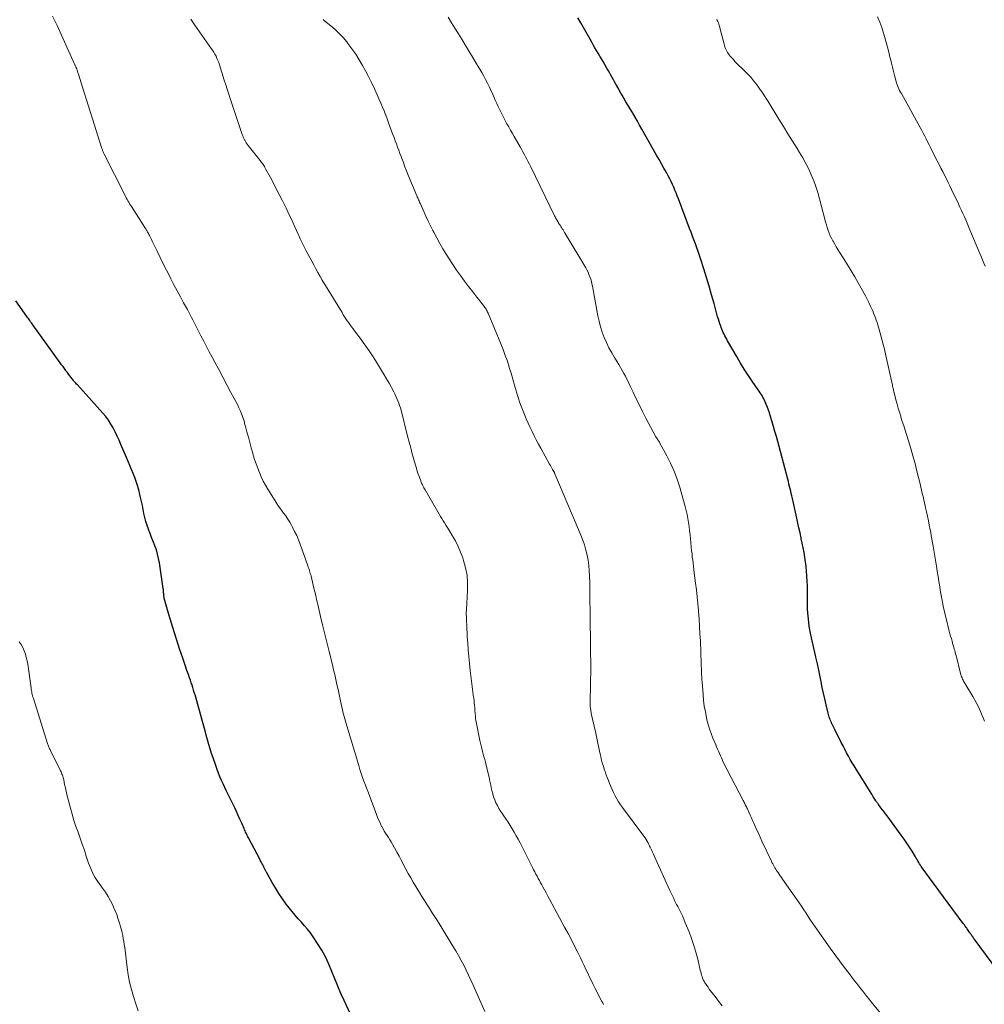
# Model space of a CAD drawing. Units: feet. Extents: x 1950000 to 1955020, y 499993 to 505000.
# Drawn here: x 1950798 to 1950985, y 500631 to 500822 of the extents above; entities that cross this region are included whole.
import ezdxf

# ---------------------------------------------------------------- set-up
doc = ezdxf.new("R2010")
doc.units = ezdxf.units.FT
doc.header["$LTSCALE"] = 100
doc.header["$MEASUREMENT"] = 0
doc.layers.add('CONTOUR INDEX', color=32, linetype='Continuous', lineweight=25)
doc.layers.add('CONTOUR INTERMEDIATE', color=40, linetype='Continuous', lineweight=15)

msp = doc.modelspace()

# ---------------------------------------------------------------- linework, layer by layer
at = {"layer": 'CONTOUR INDEX', "flags": 128}
for points, elevation in [([(1950989.98, 500634.15), (1950982.96, 500643.63), (1950982.86, 500643.78), (1950982.75, 500643.92), (1950982.65, 500644.07), (1950982.54, 500644.22), (1950982.44, 500644.37), (1950982.34, 500644.52), (1950982.23, 500644.66), (1950982.13, 500644.81), (1950981.74, 500645.38), (1950981.63, 500645.54), (1950981.52, 500645.69), (1950981.41, 500645.85), (1950981.3, 500646.01), (1950981.18, 500646.16), (1950981.07, 500646.32), (1950980.96, 500646.47), (1950980.84, 500646.63), (1950977.89, 500650.54), (1950976.98, 500651.76), (1950976.07, 500652.99), (1950975.17, 500654.22), (1950974.28, 500655.46), (1950972.87, 500657.44), (1950972.7, 500657.69), (1950972.53, 500657.95), (1950972.36, 500658.21), (1950972.2, 500658.47), (1950972.05, 500658.74), (1950971.89, 500659), (1950971.73, 500659.27), (1950971.57, 500659.53), (1950970.91, 500660.63), (1950970.4, 500661.43), (1950969.89, 500662.22), (1950969.35, 500663), (1950968.79, 500663.77), (1950966.05, 500667.48), (1950965.75, 500667.88), (1950965.45, 500668.28), (1950965.15, 500668.69), (1950964.85, 500669.09), (1950964.37, 500669.72), (1950964.31, 500669.81), (1950964.25, 500669.89), (1950964.19, 500669.98), (1950964.12, 500670.07), (1950964.06, 500670.15), (1950964, 500670.24), (1950963.95, 500670.33), (1950963.89, 500670.42), (1950963.69, 500670.72), (1950963.53, 500670.96), (1950963.37, 500671.2), (1950963.22, 500671.45), (1950963.07, 500671.69), (1950960.04, 500676.56), (1950959.65, 500677.19), (1950959.27, 500677.83), (1950958.9, 500678.47), (1950958.54, 500679.12), (1950958.19, 500679.77), (1950957.84, 500680.43), (1950957.5, 500681.09), (1950957.16, 500681.75), (1950955.88, 500684.27), (1950955.75, 500684.54), (1950955.61, 500684.8), (1950955.48, 500685.07), (1950955.35, 500685.33), (1950955.33, 500685.38), (1950955.22, 500685.62), (1950955.11, 500685.87), (1950955, 500686.13), (1950954.9, 500686.38), (1950954.81, 500686.64), (1950954.73, 500686.9), (1950954.66, 500687.16), (1950954.59, 500687.43), (1950954.19, 500689.09), (1950953.94, 500690.2), (1950953.69, 500691.3), (1950953.45, 500692.4), (1950953.22, 500693.51), (1950952.63, 500696.46), (1950952.57, 500696.73), (1950952.52, 500697), (1950952.46, 500697.26), (1950952.39, 500697.53), (1950952.33, 500697.8), (1950952.27, 500698.07), (1950952.21, 500698.34), (1950952.15, 500698.61), (1950951.36, 500702.05), (1950951.16, 500702.99), (1950950.99, 500703.93), (1950950.86, 500704.89), (1950950.75, 500705.84), (1950950.67, 500706.8), (1950950.61, 500707.76), (1950950.58, 500708.72), (1950950.57, 500709.68), (1950950.57, 500710.25), (1950950.57, 500711.19), (1950950.56, 500712.14), (1950950.52, 500713.09), (1950950.48, 500714.04), (1950950.48, 500714.11), (1950950.42, 500715.02), (1950950.33, 500715.93), (1950950.22, 500716.83), (1950950.08, 500717.73), (1950949.92, 500718.63), (1950949.75, 500719.53), (1950949.57, 500720.43), (1950949.38, 500721.32), (1950949.35, 500721.47), (1950949.14, 500722.43), (1950948.92, 500723.4), (1950948.71, 500724.36), (1950948.5, 500725.33), (1950947.65, 500729.15), (1950947.54, 500729.62), (1950947.44, 500730.08), (1950947.33, 500730.55), (1950947.22, 500731.01), (1950947.11, 500731.48), (1950946.99, 500731.94), (1950946.88, 500732.4), (1950946.76, 500732.86), (1950945.07, 500739.2), (1950944.81, 500740.18), (1950944.54, 500741.16), (1950944.27, 500742.14), (1950944, 500743.12), (1950943.95, 500743.3), (1950943.69, 500744.18), (1950943.41, 500745.06), (1950943.11, 500745.93), (1950942.79, 500746.8), (1950942.38, 500747.89), (1950942.25, 500748.2), (1950942.1, 500748.51), (1950941.94, 500748.81), (1950941.76, 500749.1), (1950941.57, 500749.39), (1950941.38, 500749.67), (1950941.19, 500749.95), (1950941, 500750.24), (1950939.83, 500751.93), (1950939.06, 500753.07), (1950938.31, 500754.23), (1950937.59, 500755.4), (1950936.9, 500756.58), (1950935.06, 500759.77), (1950934.89, 500760.08), (1950934.72, 500760.4), (1950934.55, 500760.71), (1950934.38, 500761.02), (1950934.22, 500761.34), (1950934.07, 500761.67), (1950933.94, 500761.99), (1950933.81, 500762.33), (1950933.72, 500762.57), (1950933.56, 500763.03), (1950933.41, 500763.49), (1950933.27, 500763.95), (1950933.13, 500764.42), (1950932.44, 500766.96), (1950931.97, 500768.66), (1950931.48, 500770.35), (1950930.96, 500772.04), (1950930.44, 500773.72), (1950929.85, 500775.55), (1950929.6, 500776.31), (1950929.34, 500777.07), (1950929.08, 500777.82), (1950928.81, 500778.58), (1950928.53, 500779.33), (1950928.25, 500780.08), (1950927.97, 500780.83), (1950927.69, 500781.58), (1950925.51, 500787.34), (1950925.3, 500787.9), (1950925.07, 500788.46), (1950924.84, 500789.02), (1950924.6, 500789.58), (1950924.35, 500790.13), (1950924.09, 500790.68), (1950923.82, 500791.22), (1950923.53, 500791.75), (1950923.18, 500792.4), (1950922.71, 500793.26), (1950922.23, 500794.11), (1950921.76, 500794.96), (1950921.28, 500795.81), (1950918.41, 500800.86), (1950917.97, 500801.63), (1950917.53, 500802.4), (1950917.09, 500803.17), (1950916.64, 500803.94), (1950916.57, 500804.06), (1950916.15, 500804.76), (1950915.74, 500805.47), (1950915.32, 500806.17), (1950914.91, 500806.88), (1950914.59, 500807.43), (1950914.34, 500807.86), (1950914.09, 500808.29), (1950913.84, 500808.72), (1950913.6, 500809.16), (1950913.58, 500809.17), (1950913.35, 500809.6), (1950913.11, 500810.02), (1950912.87, 500810.45), (1950912.64, 500810.88), (1950912.4, 500811.3), (1950912.16, 500811.73), (1950911.92, 500812.15), (1950911.68, 500812.57), (1950910.86, 500813.97), (1950910.55, 500814.51), (1950910.23, 500815.05), (1950909.92, 500815.58), (1950909.6, 500816.12), (1950909.29, 500816.66), (1950908.97, 500817.2), (1950908.66, 500817.74), (1950908.36, 500818.29), (1950906.53, 500821.52), (1950906, 500822.46)], 1020), ([(1950861.74, 500629.13), (1950860.59, 500631.64), (1950859.96, 500633.04), (1950859.36, 500634.46), (1950858.78, 500635.88), (1950858.21, 500637.31), (1950857.62, 500638.73), (1950856.96, 500640.11), (1950856.21, 500641.44), (1950855.4, 500642.74), (1950854.54, 500644.02), (1950854.01, 500644.76), (1950853.46, 500645.48), (1950852.87, 500646.17), (1950852.26, 500646.85), (1950851.64, 500647.52), (1950851.03, 500648.2), (1950850.46, 500648.9), (1950849.9, 500649.62), (1950849.33, 500650.38), (1950848.59, 500651.4), (1950847.88, 500652.44), (1950847.22, 500653.5), (1950846.58, 500654.59), (1950845.48, 500656.54), (1950845.42, 500656.66), (1950845.35, 500656.78), (1950845.29, 500656.9), (1950845.22, 500657.03), (1950845.16, 500657.15), (1950845.1, 500657.28), (1950845.04, 500657.4), (1950844.98, 500657.53), (1950844.96, 500657.56), (1950844.89, 500657.71), (1950844.82, 500657.85), (1950844.75, 500657.99), (1950844.67, 500658.14), (1950844.63, 500658.22), (1950844.54, 500658.41), (1950844.44, 500658.59), (1950844.34, 500658.77), (1950844.25, 500658.96), (1950842, 500663.21), (1950841.88, 500663.43), (1950841.76, 500663.66), (1950841.65, 500663.89), (1950841.54, 500664.12), (1950841.44, 500664.35), (1950841.33, 500664.59), (1950841.23, 500664.82), (1950841.13, 500665.05), (1950840.68, 500666.09), (1950840.34, 500666.83), (1950840.01, 500667.58), (1950839.66, 500668.32), (1950839.31, 500669.06), (1950838.07, 500671.63), (1950837.74, 500672.32), (1950837.41, 500673.01), (1950837.08, 500673.71), (1950836.76, 500674.4), (1950836.45, 500675.1), (1950836.16, 500675.81), (1950835.89, 500676.53), (1950835.63, 500677.25), (1950835.12, 500678.74), (1950834.83, 500679.61), (1950834.55, 500680.49), (1950834.29, 500681.38), (1950834.04, 500682.26), (1950833.79, 500683.15), (1950833.55, 500684.04), (1950833.3, 500684.93), (1950833.05, 500685.82), (1950831.73, 500690.53), (1950831.6, 500691), (1950831.46, 500691.47), (1950831.31, 500691.94), (1950831.17, 500692.41), (1950831.02, 500692.88), (1950830.87, 500693.35), (1950830.71, 500693.82), (1950830.55, 500694.28), (1950830.32, 500694.94), (1950830.04, 500695.74), (1950829.77, 500696.54), (1950829.5, 500697.34), (1950829.23, 500698.14), (1950828.62, 500699.93), (1950828.07, 500701.59), (1950827.54, 500703.26), (1950827.03, 500704.93), (1950826.54, 500706.61), (1950825.64, 500709.76), (1950825.61, 500709.86), (1950825.59, 500709.97), (1950825.57, 500710.08), (1950825.56, 500710.19), (1950825.54, 500710.29), (1950825.53, 500710.4), (1950825.53, 500710.51), (1950825.52, 500710.62), (1950825.51, 500710.82), (1950825.5, 500711.03), (1950825.49, 500711.24), (1950825.46, 500711.45), (1950825.44, 500711.66), (1950824.69, 500716.64), (1950824.53, 500717.48), (1950824.34, 500718.31), (1950824.09, 500719.13), (1950823.81, 500719.94), (1950823.79, 500719.98), (1950823.49, 500720.76), (1950823.18, 500721.54), (1950822.88, 500722.31), (1950822.57, 500723.08), (1950822.55, 500723.14), (1950822.28, 500723.9), (1950822.04, 500724.66), (1950821.84, 500725.43), (1950821.68, 500726.21), (1950821.53, 500727), (1950821.38, 500727.78), (1950821.21, 500728.57), (1950821.02, 500729.35), (1950820.66, 500730.82), (1950820.44, 500731.62), (1950820.19, 500732.42), (1950819.9, 500733.2), (1950819.58, 500733.98), (1950819.24, 500734.74), (1950818.91, 500735.51), (1950818.59, 500736.28), (1950818.26, 500737.06), (1950817.21, 500739.64), (1950816.86, 500740.45), (1950816.5, 500741.25), (1950816.11, 500742.04), (1950815.71, 500742.83), (1950815.26, 500743.58), (1950814.79, 500744.32), (1950814.26, 500745.02), (1950813.69, 500745.69), (1950808.74, 500751.21), (1950808.61, 500751.36), (1950808.48, 500751.5), (1950808.35, 500751.64), (1950808.22, 500751.78), (1950808.09, 500751.92), (1950807.97, 500752.07), (1950807.85, 500752.22), (1950807.73, 500752.36), (1950807.5, 500752.66), (1950807.27, 500752.96), (1950807.04, 500753.26), (1950806.81, 500753.57), (1950806.59, 500753.87), (1950806.5, 500753.99), (1950806.23, 500754.36), (1950805.96, 500754.73), (1950805.69, 500755.1), (1950805.43, 500755.46), (1950800.1, 500762.84), (1950799.95, 500763.04), (1950799.81, 500763.25), (1950799.66, 500763.45), (1950799.52, 500763.66), (1950799.38, 500763.87), (1950799.23, 500764.07), (1950799.09, 500764.28), (1950798.94, 500764.48), (1950796.79, 500767.49)], 1000)]:
    msp.add_lwpolyline(points, dxfattribs=dict(at, elevation=elevation))
at = {"layer": 'CONTOUR INTERMEDIATE', "flags": 128}
for points, elevation in [([(1950887.9, 500629.53), (1950885.64, 500634.64), (1950885.2, 500635.61), (1950884.75, 500636.58), (1950884.28, 500637.54), (1950883.8, 500638.49), (1950883.3, 500639.43), (1950882.79, 500640.37), (1950882.25, 500641.29), (1950881.71, 500642.21), (1950879.2, 500646.3), (1950878.7, 500647.09), (1950878.21, 500647.89), (1950877.7, 500648.68), (1950877.19, 500649.46), (1950876.68, 500650.25), (1950876.18, 500651.04), (1950875.68, 500651.84), (1950875.2, 500652.64), (1950874, 500654.63), (1950873.52, 500655.46), (1950873.04, 500656.3), (1950872.58, 500657.14), (1950872.13, 500657.98), (1950872.09, 500658.06), (1950871.66, 500658.87), (1950871.23, 500659.68), (1950870.79, 500660.48), (1950870.35, 500661.28), (1950869.94, 500662.02), (1950869.69, 500662.45), (1950869.43, 500662.87), (1950869.17, 500663.29), (1950868.9, 500663.71), (1950868.63, 500664.13), (1950868.37, 500664.55), (1950868.13, 500664.98), (1950867.89, 500665.41), (1950867.86, 500665.46), (1950867.63, 500665.93), (1950867.41, 500666.4), (1950867.21, 500666.89), (1950867.02, 500667.38), (1950866.88, 500667.78), (1950866.63, 500668.48), (1950866.37, 500669.17), (1950866.11, 500669.86), (1950865.84, 500670.55), (1950865.57, 500671.25), (1950865.28, 500671.99), (1950865, 500672.74), (1950864.71, 500673.48), (1950864.43, 500674.23), (1950864.16, 500674.98), (1950863.9, 500675.73), (1950863.65, 500676.49), (1950863.41, 500677.25), (1950861.07, 500684.98), (1950860.94, 500685.43), (1950860.81, 500685.88), (1950860.69, 500686.33), (1950860.57, 500686.78), (1950860.46, 500687.23), (1950860.35, 500687.69), (1950860.25, 500688.14), (1950860.15, 500688.6), (1950859.6, 500691.1), (1950859.39, 500692.05), (1950859.18, 500693.01), (1950858.96, 500693.96), (1950858.74, 500694.92), (1950858.52, 500695.87), (1950858.29, 500696.82), (1950858.07, 500697.77), (1950857.83, 500698.72), (1950857.67, 500699.41), (1950857.35, 500700.7), (1950857.04, 500701.99), (1950856.72, 500703.28), (1950856.4, 500704.57), (1950856.01, 500706.19), (1950855.87, 500706.77), (1950855.73, 500707.35), (1950855.59, 500707.94), (1950855.46, 500708.52), (1950855.39, 500708.81), (1950855.22, 500709.54), (1950855.05, 500710.27), (1950854.88, 500711), (1950854.7, 500711.72), (1950854.14, 500714.02), (1950854.07, 500714.28), (1950854, 500714.54), (1950853.93, 500714.8), (1950853.85, 500715.05), (1950853.77, 500715.31), (1950853.69, 500715.56), (1950853.6, 500715.81), (1950853.51, 500716.06), (1950852.03, 500720.23), (1950851.7, 500721.08), (1950851.35, 500721.92), (1950850.96, 500722.75), (1950850.55, 500723.56), (1950850.36, 500723.92), (1950850.01, 500724.54), (1950849.63, 500725.14), (1950849.23, 500725.73), (1950848.81, 500726.3), (1950848.38, 500726.88), (1950847.96, 500727.45), (1950847.56, 500728.05), (1950847.18, 500728.65), (1950845.75, 500730.95), (1950845.3, 500731.73), (1950844.87, 500732.52), (1950844.48, 500733.33), (1950844.12, 500734.16), (1950843.78, 500734.99), (1950843.47, 500735.84), (1950843.19, 500736.69), (1950842.92, 500737.56), (1950842.82, 500737.9), (1950842.52, 500738.94), (1950842.23, 500739.98), (1950841.96, 500741.03), (1950841.69, 500742.08), (1950841.49, 500742.86), (1950841.31, 500743.52), (1950841.12, 500744.18), (1950840.9, 500744.83), (1950840.67, 500745.47), (1950840.41, 500746.11), (1950840.14, 500746.73), (1950839.84, 500747.35), (1950839.53, 500747.96), (1950838.59, 500749.71), (1950837.8, 500751.19), (1950837.01, 500752.67), (1950836.21, 500754.15), (1950835.42, 500755.63), (1950834.93, 500756.54), (1950834.38, 500757.58), (1950833.84, 500758.62), (1950833.3, 500759.66), (1950832.76, 500760.7), (1950832.21, 500761.78), (1950831.95, 500762.29), (1950831.7, 500762.79), (1950831.44, 500763.3), (1950831.18, 500763.8), (1950830.92, 500764.3), (1950830.65, 500764.8), (1950830.39, 500765.3), (1950830.12, 500765.8), (1950829.38, 500767.13), (1950828.75, 500768.29), (1950828.12, 500769.46), (1950827.51, 500770.63), (1950826.89, 500771.81), (1950826.68, 500772.23), (1950826.05, 500773.46), (1950825.43, 500774.69), (1950824.83, 500775.93), (1950824.23, 500777.17), (1950823.31, 500779.12), (1950823.18, 500779.39), (1950823.04, 500779.66), (1950822.91, 500779.93), (1950822.77, 500780.2), (1950822.64, 500780.42), (1950822.56, 500780.57), (1950822.48, 500780.72), (1950822.39, 500780.87), (1950822.3, 500781.02), (1950822.21, 500781.17), (1950822.12, 500781.32), (1950822.03, 500781.46), (1950821.93, 500781.61), (1950821.92, 500781.63), (1950821.83, 500781.78), (1950821.73, 500781.93), (1950821.63, 500782.09), (1950821.53, 500782.24), (1950819.25, 500785.8), (1950819.07, 500786.08), (1950818.9, 500786.36), (1950818.73, 500786.64), (1950818.57, 500786.92), (1950818.41, 500787.2), (1950818.25, 500787.49), (1950818.1, 500787.78), (1950817.95, 500788.07), (1950813.94, 500796.02), (1950813.88, 500796.15), (1950813.82, 500796.28), (1950813.76, 500796.41), (1950813.71, 500796.54), (1950813.66, 500796.68), (1950813.61, 500796.81), (1950813.56, 500796.94), (1950813.51, 500797.08), (1950812.34, 500800.81), (1950811.75, 500802.65), (1950811.17, 500804.49), (1950810.59, 500806.33), (1950810.01, 500808.17), (1950808.96, 500811.5), (1950808.91, 500811.68), (1950808.85, 500811.85), (1950808.79, 500812.03), (1950808.74, 500812.2), (1950808.67, 500812.43), (1950808.64, 500812.49), (1950808.62, 500812.55), (1950808.6, 500812.61), (1950808.58, 500812.67), (1950808.55, 500812.73), (1950808.53, 500812.78), (1950808.5, 500812.84), (1950808.48, 500812.9), (1950808.43, 500813.02), (1950808.38, 500813.13), (1950808.33, 500813.25), (1950808.27, 500813.36), (1950808.22, 500813.48), (1950804.8, 500820.96), (1950803.93, 500822.78)], 1004), ([(1950969.75, 500623.11), (1950962.96, 500631.4), (1950962.55, 500631.9), (1950962.14, 500632.41), (1950961.74, 500632.92), (1950961.34, 500633.43), (1950960.94, 500633.94), (1950960.54, 500634.45), (1950960.14, 500634.97), (1950959.75, 500635.48), (1950958.67, 500636.89), (1950957.74, 500638.12), (1950956.83, 500639.35), (1950955.92, 500640.59), (1950955.02, 500641.84), (1950952.1, 500645.95), (1950951.64, 500646.61), (1950951.18, 500647.27), (1950950.74, 500647.94), (1950950.3, 500648.61), (1950949.86, 500649.28), (1950949.42, 500649.95), (1950948.97, 500650.62), (1950948.51, 500651.28), (1950945.76, 500655.23), (1950945.54, 500655.55), (1950945.31, 500655.87), (1950945.09, 500656.18), (1950944.86, 500656.5), (1950944.76, 500656.65), (1950944.59, 500656.89), (1950944.42, 500657.13), (1950944.26, 500657.38), (1950944.11, 500657.64), (1950943.97, 500657.9), (1950943.83, 500658.16), (1950943.69, 500658.42), (1950943.57, 500658.69), (1950941.73, 500662.62), (1950941.39, 500663.37), (1950941.04, 500664.12), (1950940.7, 500664.87), (1950940.36, 500665.62), (1950940.16, 500666.06), (1950939.92, 500666.59), (1950939.68, 500667.13), (1950939.44, 500667.66), (1950939.2, 500668.19), (1950938.9, 500668.84), (1950938.81, 500669.05), (1950938.71, 500669.26), (1950938.61, 500669.46), (1950938.51, 500669.67), (1950938.4, 500669.88), (1950938.3, 500670.08), (1950938.19, 500670.29), (1950938.09, 500670.5), (1950934.96, 500676.47), (1950934.73, 500676.91), (1950934.51, 500677.36), (1950934.29, 500677.82), (1950934.09, 500678.27), (1950934.06, 500678.34), (1950933.87, 500678.76), (1950933.68, 500679.19), (1950933.49, 500679.61), (1950933.3, 500680.04), (1950933.12, 500680.47), (1950932.94, 500680.89), (1950932.75, 500681.32), (1950932.57, 500681.75), (1950932.21, 500682.62), (1950931.87, 500683.49), (1950931.56, 500684.37), (1950931.29, 500685.27), (1950931.06, 500686.17), (1950930.97, 500686.57), (1950930.74, 500687.69), (1950930.54, 500688.81), (1950930.39, 500689.94), (1950930.29, 500691.07), (1950930.12, 500693.45), (1950930.08, 500693.98), (1950930.05, 500694.5), (1950930.02, 500695.03), (1950930, 500695.55), (1950929.99, 500695.73), (1950929.98, 500696.17), (1950929.96, 500696.6), (1950929.94, 500697.04), (1950929.92, 500697.47), (1950929.9, 500697.91), (1950929.89, 500698.35), (1950929.87, 500698.78), (1950929.85, 500699.22), (1950929.77, 500701.44), (1950929.7, 500702.88), (1950929.63, 500704.31), (1950929.53, 500705.75), (1950929.43, 500707.18), (1950929.41, 500707.37), (1950929.29, 500708.71), (1950929.16, 500710.04), (1950929.01, 500711.37), (1950928.85, 500712.7), (1950928.66, 500714.15), (1950928.58, 500714.75), (1950928.5, 500715.35), (1950928.43, 500715.95), (1950928.35, 500716.56), (1950928.28, 500717.16), (1950928.21, 500717.76), (1950928.15, 500718.37), (1950928.08, 500718.97), (1950927.85, 500721.31), (1950927.77, 500722.1), (1950927.68, 500722.89), (1950927.58, 500723.68), (1950927.47, 500724.47), (1950927.35, 500725.26), (1950927.2, 500726.04), (1950927.02, 500726.81), (1950926.82, 500727.58), (1950925.7, 500731.54), (1950925.21, 500733.06), (1950924.65, 500734.55), (1950924, 500736.01), (1950923.27, 500737.43), (1950921.93, 500739.86), (1950921.83, 500740.04), (1950921.72, 500740.23), (1950921.6, 500740.4), (1950921.48, 500740.58), (1950921.3, 500740.83), (1950921.27, 500740.88), (1950921.23, 500740.93), (1950921.2, 500740.98), (1950921.17, 500741.03), (1950921.14, 500741.08), (1950921.11, 500741.14), (1950921.08, 500741.19), (1950921.05, 500741.24), (1950919.2, 500744.75), (1950918.56, 500745.99), (1950917.93, 500747.24), (1950917.31, 500748.5), (1950916.71, 500749.75), (1950916.07, 500751.1), (1950915.79, 500751.69), (1950915.5, 500752.27), (1950915.2, 500752.85), (1950914.9, 500753.43), (1950914.59, 500754), (1950914.27, 500754.57), (1950913.94, 500755.13), (1950913.6, 500755.69), (1950913.1, 500756.49), (1950912.55, 500757.44), (1950912.02, 500758.4), (1950911.55, 500759.4), (1950911.11, 500760.4), (1950910.72, 500761.44), (1950910.38, 500762.48), (1950910.11, 500763.54), (1950909.87, 500764.62), (1950908.81, 500770.36), (1950908.71, 500770.83), (1950908.6, 500771.29), (1950908.47, 500771.74), (1950908.32, 500772.2), (1950908.14, 500772.64), (1950907.95, 500773.07), (1950907.74, 500773.5), (1950907.5, 500773.91), (1950903.51, 500780.57), (1950903.37, 500780.8), (1950903.23, 500781.04), (1950903.09, 500781.27), (1950902.94, 500781.5), (1950902.8, 500781.73), (1950902.66, 500781.96), (1950902.51, 500782.19), (1950902.37, 500782.42), (1950902.3, 500782.53), (1950902.18, 500782.72), (1950902.07, 500782.9), (1950901.96, 500783.08), (1950901.86, 500783.27), (1950901.75, 500783.46), (1950901.65, 500783.65), (1950901.55, 500783.84), (1950901.46, 500784.03), (1950896.82, 500793.54), (1950896.57, 500794.03), (1950896.33, 500794.52), (1950896.07, 500795), (1950895.82, 500795.49), (1950895.56, 500795.97), (1950895.29, 500796.45), (1950895.02, 500796.93), (1950894.75, 500797.4), (1950893.61, 500799.39), (1950893.25, 500800.02), (1950892.9, 500800.65), (1950892.54, 500801.28), (1950892.19, 500801.91), (1950891.85, 500802.55), (1950891.51, 500803.19), (1950891.18, 500803.84), (1950890.86, 500804.49), (1950890.81, 500804.6), (1950890.51, 500805.23), (1950890.22, 500805.85), (1950889.94, 500806.48), (1950889.66, 500807.12), (1950889.38, 500807.75), (1950889.09, 500808.37), (1950888.79, 500809), (1950888.48, 500809.62), (1950888.4, 500809.77), (1950888.04, 500810.46), (1950887.68, 500811.14), (1950887.3, 500811.82), (1950886.91, 500812.49), (1950886.28, 500813.54), (1950885.57, 500814.74), (1950884.85, 500815.93), (1950884.13, 500817.12), (1950883.41, 500818.3), (1950882.76, 500819.36), (1950882.09, 500820.44), (1950881.43, 500821.51), (1950880.76, 500822.58)], 1016), ([(1950985.09, 500774.23), (1950984.83, 500774.85), (1950984.56, 500775.47), (1950984.3, 500776.09), (1950984.05, 500776.71), (1950982.14, 500781.32), (1950981.87, 500781.95), (1950981.61, 500782.58), (1950981.33, 500783.21), (1950981.06, 500783.83), (1950980.78, 500784.46), (1950980.5, 500785.08), (1950980.21, 500785.71), (1950979.92, 500786.32), (1950978.59, 500789.1), (1950978.25, 500789.81), (1950977.91, 500790.51), (1950977.56, 500791.2), (1950977.22, 500791.9), (1950976.86, 500792.6), (1950976.51, 500793.29), (1950976.16, 500793.98), (1950975.8, 500794.68), (1950974.77, 500796.7), (1950974.49, 500797.26), (1950974.2, 500797.82), (1950973.92, 500798.38), (1950973.64, 500798.94), (1950973.35, 500799.5), (1950973.06, 500800.05), (1950972.77, 500800.61), (1950972.47, 500801.16), (1950968.82, 500807.74), (1950968.65, 500808.05), (1950968.49, 500808.37), (1950968.34, 500808.69), (1950968.19, 500809.01), (1950968.05, 500809.34), (1950967.93, 500809.67), (1950967.82, 500810.01), (1950967.72, 500810.35), (1950967.48, 500811.27), (1950967.28, 500812.07), (1950967.08, 500812.87), (1950966.88, 500813.68), (1950966.69, 500814.48), (1950966.61, 500814.81), (1950966.37, 500815.78), (1950966.12, 500816.74), (1950965.86, 500817.7), (1950965.59, 500818.66), (1950965.34, 500819.51), (1950965, 500820.57), (1950964.62, 500821.62), (1950964.19, 500822.64)], 1028), ([(1950910.94, 500630.89), (1950910.8, 500631.17), (1950910.66, 500631.44), (1950909.34, 500634), (1950908.97, 500634.74), (1950908.6, 500635.47), (1950908.24, 500636.21), (1950907.89, 500636.96), (1950907.53, 500637.7), (1950907.18, 500638.44), (1950906.82, 500639.19), (1950906.47, 500639.93), (1950905.97, 500640.96), (1950905.35, 500642.21), (1950904.72, 500643.46), (1950904.07, 500644.69), (1950903.41, 500645.92), (1950900.46, 500651.34), (1950900.13, 500651.94), (1950899.8, 500652.54), (1950899.48, 500653.13), (1950899.15, 500653.73), (1950898.95, 500654.09), (1950898.72, 500654.51), (1950898.5, 500654.93), (1950898.27, 500655.35), (1950898.05, 500655.78), (1950897.83, 500656.2), (1950897.61, 500656.63), (1950897.39, 500657.05), (1950897.18, 500657.48), (1950894.74, 500662.27), (1950894.38, 500662.95), (1950894.02, 500663.63), (1950893.63, 500664.31), (1950893.24, 500664.97), (1950892.83, 500665.63), (1950892.42, 500666.28), (1950891.99, 500666.93), (1950891.55, 500667.57), (1950891.31, 500667.9), (1950890.97, 500668.42), (1950890.64, 500668.95), (1950890.34, 500669.5), (1950890.07, 500670.06), (1950889.82, 500670.63), (1950889.61, 500671.22), (1950889.44, 500671.81), (1950889.29, 500672.42), (1950889.23, 500672.71), (1950889.07, 500673.47), (1950888.9, 500674.23), (1950888.73, 500674.99), (1950888.55, 500675.74), (1950888.01, 500677.95), (1950887.88, 500678.47), (1950887.74, 500678.99), (1950887.6, 500679.51), (1950887.45, 500680.03), (1950887.3, 500680.55), (1950887.17, 500681.07), (1950887.04, 500681.6), (1950886.93, 500682.12), (1950886.21, 500685.77), (1950886.16, 500686.06), (1950886.12, 500686.36), (1950886.08, 500686.66), (1950886.06, 500686.96), (1950886.04, 500687.26), (1950886.02, 500687.56), (1950885.99, 500687.86), (1950885.97, 500688.16), (1950885.95, 500688.5), (1950885.91, 500688.97), (1950885.86, 500689.43), (1950885.8, 500689.9), (1950885.74, 500690.37), (1950885.73, 500690.49), (1950885.66, 500691.01), (1950885.58, 500691.54), (1950885.52, 500692.07), (1950885.45, 500692.6), (1950885.06, 500695.74), (1950884.91, 500697.08), (1950884.77, 500698.41), (1950884.66, 500699.75), (1950884.57, 500701.09), (1950884.5, 500702.25), (1950884.46, 500703.01), (1950884.42, 500703.77), (1950884.38, 500704.54), (1950884.35, 500705.3), (1950884.32, 500706.19), (1950884.31, 500706.51), (1950884.31, 500706.82), (1950884.31, 500707.14), (1950884.33, 500707.45), (1950884.34, 500707.76), (1950884.36, 500708.08), (1950884.38, 500708.39), (1950884.4, 500708.71), (1950884.55, 500711.3), (1950884.55, 500712.77), (1950884.44, 500714.23), (1950884.17, 500715.66), (1950883.79, 500717.08), (1950883.62, 500717.61), (1950883.2, 500718.73), (1950882.73, 500719.83), (1950882.19, 500720.9), (1950881.58, 500721.94), (1950880.83, 500723.14), (1950880.56, 500723.56), (1950880.3, 500723.98), (1950880.04, 500724.4), (1950879.78, 500724.82), (1950879.52, 500725.24), (1950879.27, 500725.66), (1950879.02, 500726.08), (1950878.77, 500726.51), (1950876.3, 500730.8), (1950876.18, 500731.01), (1950876.07, 500731.23), (1950875.95, 500731.44), (1950875.84, 500731.66), (1950875.74, 500731.88), (1950875.63, 500732.1), (1950875.54, 500732.32), (1950875.45, 500732.55), (1950875.19, 500733.25), (1950874.98, 500733.83), (1950874.78, 500734.41), (1950874.6, 500735), (1950874.42, 500735.59), (1950874.12, 500736.67), (1950873.81, 500737.81), (1950873.5, 500738.95), (1950873.2, 500740.08), (1950872.91, 500741.23), (1950871.62, 500746.27), (1950871.49, 500746.74), (1950871.35, 500747.2), (1950871.2, 500747.66), (1950871.03, 500748.12), (1950870.84, 500748.56), (1950870.64, 500749.01), (1950870.43, 500749.44), (1950870.2, 500749.87), (1950869.75, 500750.69), (1950869.29, 500751.52), (1950868.82, 500752.34), (1950868.33, 500753.17), (1950867.85, 500753.98), (1950867.27, 500754.94), (1950866.67, 500755.9), (1950866.06, 500756.85), (1950865.42, 500757.79), (1950864.77, 500758.72), (1950864.28, 500759.41), (1950863.87, 500759.98), (1950863.45, 500760.56), (1950863.02, 500761.13), (1950862.59, 500761.7), (1950862.3, 500762.07), (1950862.02, 500762.46), (1950861.74, 500762.84), (1950861.46, 500763.23), (1950861.19, 500763.62), (1950860.93, 500764.01), (1950860.67, 500764.41), (1950860.41, 500764.81), (1950860.16, 500765.22), (1950856.33, 500771.53), (1950855.9, 500772.26), (1950855.47, 500773), (1950855.06, 500773.74), (1950854.66, 500774.49), (1950853.22, 500777.23), (1950852.82, 500778), (1950852.43, 500778.77), (1950852.06, 500779.54), (1950851.7, 500780.32), (1950851.65, 500780.43), (1950851.32, 500781.16), (1950850.99, 500781.89), (1950850.65, 500782.62), (1950850.32, 500783.35), (1950849.98, 500784.08), (1950849.64, 500784.81), (1950849.29, 500785.53), (1950848.93, 500786.25), (1950848.51, 500787.07), (1950847.96, 500788.17), (1950847.39, 500789.26), (1950846.82, 500790.34), (1950846.24, 500791.43), (1950845.31, 500793.17), (1950845.19, 500793.38), (1950845.07, 500793.58), (1950844.95, 500793.79), (1950844.81, 500793.99), (1950844.68, 500794.18), (1950844.54, 500794.38), (1950844.4, 500794.57), (1950844.25, 500794.76), (1950841.93, 500797.67), (1950841.74, 500797.92), (1950841.57, 500798.18), (1950841.4, 500798.44), (1950841.25, 500798.72), (1950841.23, 500798.75), (1950841.1, 500799.01), (1950840.98, 500799.28), (1950840.87, 500799.55), (1950840.77, 500799.82), (1950838.45, 500806.77), (1950838.16, 500807.67), (1950837.86, 500808.58), (1950837.57, 500809.48), (1950837.29, 500810.38), (1950836.36, 500813.33), (1950836.22, 500813.76), (1950836.06, 500814.18), (1950835.87, 500814.59), (1950835.68, 500815), (1950835.46, 500815.39), (1950835.23, 500815.78), (1950834.99, 500816.16), (1950834.74, 500816.53), (1950831.54, 500821.03), (1950831.28, 500821.41), (1950831.04, 500821.8), (1950830.81, 500822.21)], 1008), ([(1950908.34, 500707.23), (1950908.32, 500709.47), (1950908.32, 500709.89), (1950908.31, 500710.3), (1950908.31, 500710.71), (1950908.31, 500711.13), (1950908.31, 500711.54), (1950908.31, 500711.95), (1950908.3, 500712.37), (1950908.29, 500712.78), (1950908.25, 500714.1), (1950908.2, 500715.11), (1950908.1, 500716.13), (1950907.95, 500717.13), (1950907.77, 500718.13), (1950907.52, 500719.12), (1950907.25, 500720.1), (1950906.91, 500721.06), (1950906.54, 500722.01), (1950901.53, 500733.9), (1950901.51, 500733.95), (1950901.49, 500734.01), (1950901.46, 500734.06), (1950901.43, 500734.12), (1950901.41, 500734.17), (1950901.38, 500734.23), (1950901.35, 500734.28), (1950901.32, 500734.34), (1950901.08, 500734.76), (1950900.93, 500735.02), (1950900.78, 500735.28), (1950900.63, 500735.55), (1950900.48, 500735.81), (1950898.76, 500738.89), (1950898.32, 500739.69), (1950897.89, 500740.49), (1950897.48, 500741.3), (1950897.07, 500742.12), (1950896.68, 500742.94), (1950896.29, 500743.76), (1950895.93, 500744.6), (1950895.58, 500745.44), (1950895.46, 500745.73), (1950895.08, 500746.73), (1950894.72, 500747.73), (1950894.39, 500748.74), (1950894.08, 500749.76), (1950894.01, 500750.01), (1950893.68, 500751.15), (1950893.34, 500752.3), (1950893, 500753.45), (1950892.65, 500754.59), (1950892.65, 500754.62), (1950892.28, 500755.77), (1950891.88, 500756.92), (1950891.46, 500758.05), (1950891.01, 500759.17), (1950888.54, 500765.09), (1950888.45, 500765.29), (1950888.36, 500765.49), (1950888.25, 500765.68), (1950888.15, 500765.87), (1950888.03, 500766.06), (1950887.91, 500766.24), (1950887.78, 500766.42), (1950887.65, 500766.6), (1950887.13, 500767.24), (1950886.73, 500767.74), (1950886.34, 500768.23), (1950885.95, 500768.73), (1950885.56, 500769.23), (1950884.73, 500770.3), (1950883.95, 500771.35), (1950883.18, 500772.41), (1950882.43, 500773.49), (1950881.71, 500774.58), (1950880.41, 500776.59), (1950879.76, 500777.63), (1950879.14, 500778.67), (1950878.55, 500779.74), (1950877.98, 500780.82), (1950877.8, 500781.17), (1950877.35, 500782.09), (1950876.9, 500783.01), (1950876.47, 500783.94), (1950876.05, 500784.87), (1950875.38, 500786.35), (1950875.3, 500786.55), (1950875.21, 500786.74), (1950875.12, 500786.93), (1950875.03, 500787.13), (1950874.95, 500787.32), (1950874.86, 500787.52), (1950874.78, 500787.71), (1950874.7, 500787.91), (1950873.03, 500791.94), (1950872.71, 500792.73), (1950872.39, 500793.53), (1950872.08, 500794.34), (1950871.78, 500795.14), (1950871.64, 500795.52), (1950871.42, 500796.14), (1950871.19, 500796.75), (1950870.96, 500797.37), (1950870.73, 500797.98), (1950870.5, 500798.6), (1950870.27, 500799.21), (1950870.03, 500799.83), (1950869.8, 500800.44), (1950869.72, 500800.66), (1950869.45, 500801.38), (1950869.18, 500802.1), (1950868.91, 500802.82), (1950868.64, 500803.55), (1950868.61, 500803.62), (1950868.32, 500804.38), (1950868.02, 500805.13), (1950867.71, 500805.88), (1950867.39, 500806.63), (1950866.99, 500807.52), (1950866.45, 500808.7), (1950865.89, 500809.88), (1950865.3, 500811.04), (1950864.7, 500812.19), (1950864.14, 500813.22), (1950863.5, 500814.33), (1950862.82, 500815.42), (1950862.09, 500816.47), (1950861.32, 500817.5), (1950861.1, 500817.77), (1950860.38, 500818.62), (1950859.63, 500819.43), (1950858.83, 500820.19), (1950857.99, 500820.92), (1950856.77, 500821.91), (1950856.52, 500822.12)], 1012), ([(1950984.97, 500685.9), (1950984.72, 500686.52), (1950984.47, 500687.13), (1950984.21, 500687.74), (1950983.94, 500688.34), (1950983.65, 500688.94), (1950983.36, 500689.53), (1950983.04, 500690.11), (1950982.7, 500690.69), (1950981.02, 500693.45), (1950980.91, 500693.65), (1950980.8, 500693.86), (1950980.7, 500694.07), (1950980.61, 500694.28), (1950980.53, 500694.5), (1950980.45, 500694.72), (1950980.38, 500694.94), (1950980.32, 500695.16), (1950979.44, 500698.67), (1950979.36, 500698.97), (1950979.28, 500699.28), (1950979.2, 500699.58), (1950979.11, 500699.88), (1950979.02, 500700.18), (1950978.93, 500700.48), (1950978.85, 500700.78), (1950978.76, 500701.08), (1950978.66, 500701.43), (1950978.53, 500701.91), (1950978.4, 500702.39), (1950978.27, 500702.86), (1950978.14, 500703.34), (1950977.5, 500705.82), (1950977.33, 500706.51), (1950977.17, 500707.2), (1950977.01, 500707.9), (1950976.87, 500708.6), (1950976.73, 500709.3), (1950976.6, 500710), (1950976.48, 500710.7), (1950976.37, 500711.41), (1950976.27, 500712), (1950976.12, 500713), (1950975.96, 500714), (1950975.8, 500715), (1950975.63, 500716), (1950975, 500719.85), (1950974.88, 500720.53), (1950974.77, 500721.21), (1950974.64, 500721.89), (1950974.52, 500722.56), (1950974.42, 500723.07), (1950974.25, 500723.94), (1950974.07, 500724.81), (1950973.89, 500725.68), (1950973.7, 500726.55), (1950973.58, 500727.07), (1950973.44, 500727.68), (1950973.31, 500728.29), (1950973.17, 500728.9), (1950973.03, 500729.51), (1950972.89, 500730.12), (1950972.75, 500730.73), (1950972.61, 500731.34), (1950972.46, 500731.95), (1950971.85, 500734.43), (1950971.48, 500735.91), (1950971.08, 500737.39), (1950970.65, 500738.86), (1950970.2, 500740.32), (1950969.82, 500741.53), (1950969.55, 500742.38), (1950969.28, 500743.24), (1950969.01, 500744.1), (1950968.73, 500744.95), (1950968.69, 500745.09), (1950968.45, 500745.88), (1950968.21, 500746.67), (1950967.99, 500747.47), (1950967.77, 500748.27), (1950967.46, 500749.45), (1950967.41, 500749.66), (1950967.36, 500749.87), (1950967.31, 500750.08), (1950967.27, 500750.29), (1950967.22, 500750.51), (1950967.17, 500750.72), (1950967.13, 500750.93), (1950967.08, 500751.14), (1950966.08, 500755.71), (1950965.81, 500756.91), (1950965.52, 500758.11), (1950965.22, 500759.3), (1950964.9, 500760.49), (1950964.5, 500761.95), (1950964.37, 500762.41), (1950964.24, 500762.86), (1950964.1, 500763.32), (1950963.95, 500763.77), (1950963.79, 500764.22), (1950963.62, 500764.67), (1950963.44, 500765.11), (1950963.25, 500765.55), (1950963.07, 500765.95), (1950962.78, 500766.58), (1950962.48, 500767.21), (1950962.16, 500767.83), (1950961.84, 500768.45), (1950960.44, 500770.98), (1950959.77, 500772.17), (1950959.08, 500773.36), (1950958.37, 500774.53), (1950957.64, 500775.69), (1950956.82, 500776.97), (1950956.5, 500777.49), (1950956.18, 500778.01), (1950955.87, 500778.54), (1950955.56, 500779.07), (1950955.51, 500779.16), (1950955.25, 500779.66), (1950955.01, 500780.16), (1950954.79, 500780.67), (1950954.59, 500781.19), (1950954.41, 500781.72), (1950954.25, 500782.26), (1950954.09, 500782.8), (1950953.95, 500783.34), (1950952.92, 500787.33), (1950952.59, 500788.52), (1950952.22, 500789.69), (1950951.8, 500790.84), (1950951.33, 500791.98), (1950950.82, 500793.1), (1950950.27, 500794.2), (1950949.67, 500795.28), (1950949.04, 500796.33), (1950948.56, 500797.09), (1950947.67, 500798.51), (1950946.79, 500799.94), (1950945.91, 500801.37), (1950945.03, 500802.8), (1950942.95, 500806.19), (1950942.44, 500807.01), (1950941.91, 500807.82), (1950941.35, 500808.62), (1950940.79, 500809.4), (1950940.19, 500810.16), (1950939.57, 500810.91), (1950938.92, 500811.62), (1950938.24, 500812.31), (1950936.82, 500813.69), (1950936.5, 500814.01), (1950936.19, 500814.34), (1950935.88, 500814.68), (1950935.59, 500815.02), (1950935.39, 500815.25), (1950935.21, 500815.49), (1950935.04, 500815.73), (1950934.89, 500815.99), (1950934.76, 500816.25), (1950934.65, 500816.53), (1950934.54, 500816.81), (1950934.45, 500817.09), (1950934.37, 500817.38), (1950933.5, 500820.77), (1950933.43, 500821.02), (1950933.35, 500821.26), (1950933.27, 500821.5), (1950933.18, 500821.74), (1950933.07, 500821.97), (1950932.96, 500822.2)], 1024), ([(1950934, 500630.62), (1950933.31, 500631.51), (1950932.62, 500632.41), (1950931.77, 500633.52), (1950931.51, 500633.87), (1950931.26, 500634.22), (1950931.02, 500634.57), (1950930.78, 500634.93), (1950930.67, 500635.1), (1950930.5, 500635.38), (1950930.35, 500635.67), (1950930.22, 500635.97), (1950930.11, 500636.28), (1950930.01, 500636.6), (1950929.92, 500636.91), (1950929.84, 500637.23), (1950929.76, 500637.55), (1950929.27, 500639.65), (1950928.92, 500641.01), (1950928.53, 500642.35), (1950928.07, 500643.68), (1950927.57, 500644.99), (1950926.85, 500646.75), (1950926.57, 500647.42), (1950926.28, 500648.09), (1950925.96, 500648.74), (1950925.64, 500649.39), (1950925.37, 500649.91), (1950925.17, 500650.3), (1950924.97, 500650.68), (1950924.78, 500651.07), (1950924.59, 500651.46), (1950924.41, 500651.85), (1950924.22, 500652.24), (1950924.04, 500652.63), (1950923.86, 500653.02), (1950920.83, 500659.73), (1950920.67, 500660.08), (1950920.5, 500660.44), (1950920.33, 500660.79), (1950920.16, 500661.14), (1950920.02, 500661.43), (1950919.92, 500661.64), (1950919.82, 500661.84), (1950919.71, 500662.04), (1950919.61, 500662.25), (1950919.47, 500662.52), (1950919.44, 500662.59), (1950919.4, 500662.65), (1950919.36, 500662.72), (1950919.33, 500662.78), (1950919.29, 500662.84), (1950919.25, 500662.91), (1950919.21, 500662.97), (1950919.16, 500663.03), (1950914.65, 500669.11), (1950914.26, 500669.66), (1950913.89, 500670.23), (1950913.55, 500670.81), (1950913.23, 500671.41), (1950913.18, 500671.51), (1950912.91, 500672.07), (1950912.65, 500672.63), (1950912.39, 500673.2), (1950912.15, 500673.77), (1950911.91, 500674.34), (1950911.68, 500674.92), (1950911.47, 500675.5), (1950911.26, 500676.09), (1950911.16, 500676.37), (1950910.93, 500677.09), (1950910.71, 500677.83), (1950910.52, 500678.57), (1950910.35, 500679.32), (1950910.27, 500679.73), (1950910.07, 500680.69), (1950909.87, 500681.64), (1950909.66, 500682.6), (1950909.45, 500683.55), (1950908.59, 500687.41), (1950908.54, 500687.63), (1950908.5, 500687.85), (1950908.47, 500688.07), (1950908.43, 500688.29), (1950908.41, 500688.51), (1950908.39, 500688.73), (1950908.38, 500688.95), (1950908.38, 500689.18), (1950908.38, 500690.21), (1950908.39, 500690.96), (1950908.4, 500691.7), (1950908.41, 500692.44), (1950908.43, 500693.18), (1950908.45, 500694.05), (1950908.47, 500695.23), (1950908.48, 500696.4), (1950908.47, 500697.58), (1950908.46, 500698.75), (1950908.42, 500701.1), (1950908.4, 500702.64), (1950908.38, 500704.17), (1950908.36, 500705.7), (1950908.34, 500707.23)], 1012), ([(1950820.54, 500629.64), (1950820.09, 500631.02), (1950819.65, 500632.41), (1950819.25, 500633.8), (1950818.9, 500635.2), (1950818.63, 500636.62), (1950818.42, 500638.05), (1950817.94, 500641.95), (1950817.86, 500642.53), (1950817.77, 500643.1), (1950817.67, 500643.68), (1950817.56, 500644.25), (1950817.43, 500644.81), (1950817.29, 500645.38), (1950817.15, 500645.94), (1950816.99, 500646.5), (1950816.88, 500646.87), (1950816.64, 500647.61), (1950816.39, 500648.34), (1950816.1, 500649.06), (1950815.79, 500649.77), (1950815.62, 500650.13), (1950815.19, 500651), (1950814.73, 500651.85), (1950814.21, 500652.67), (1950813.66, 500653.46), (1950812.67, 500654.81), (1950812.39, 500655.21), (1950812.13, 500655.62), (1950811.89, 500656.05), (1950811.67, 500656.49), (1950811.47, 500656.93), (1950811.28, 500657.38), (1950811.1, 500657.84), (1950810.94, 500658.31), (1950810.48, 500659.69), (1950810.1, 500660.85), (1950809.7, 500662.01), (1950809.29, 500663.16), (1950808.88, 500664.31), (1950808.47, 500665.46), (1950808.09, 500666.63), (1950807.75, 500667.8), (1950807.42, 500668.97), (1950806.9, 500670.95), (1950806.73, 500671.62), (1950806.57, 500672.28), (1950806.42, 500672.95), (1950806.27, 500673.62), (1950806.09, 500674.51), (1950806.04, 500674.73), (1950805.98, 500674.96), (1950805.91, 500675.18), (1950805.84, 500675.4), (1950805.76, 500675.61), (1950805.67, 500675.83), (1950805.58, 500676.04), (1950805.48, 500676.25), (1950803.52, 500680.19), (1950803.44, 500680.36), (1950803.36, 500680.52), (1950803.29, 500680.69), (1950803.22, 500680.86), (1950803.15, 500681.03), (1950803.08, 500681.2), (1950803.02, 500681.38), (1950802.96, 500681.55), (1950800.2, 500690.27), (1950800.12, 500690.53), (1950800.05, 500690.78), (1950799.99, 500691.05), (1950799.93, 500691.31), (1950799.88, 500691.57), (1950799.83, 500691.83), (1950799.79, 500692.1), (1950799.75, 500692.36), (1950799.1, 500696.97), (1950798.98, 500697.63), (1950798.83, 500698.28), (1950798.64, 500698.92), (1950798.42, 500699.56), (1950798.14, 500700.17), (1950797.83, 500700.76), (1950797.46, 500701.31)], 996)]:
    msp.add_lwpolyline(points, dxfattribs=dict(at, elevation=elevation))

doc.saveas('drawing.dxf')
